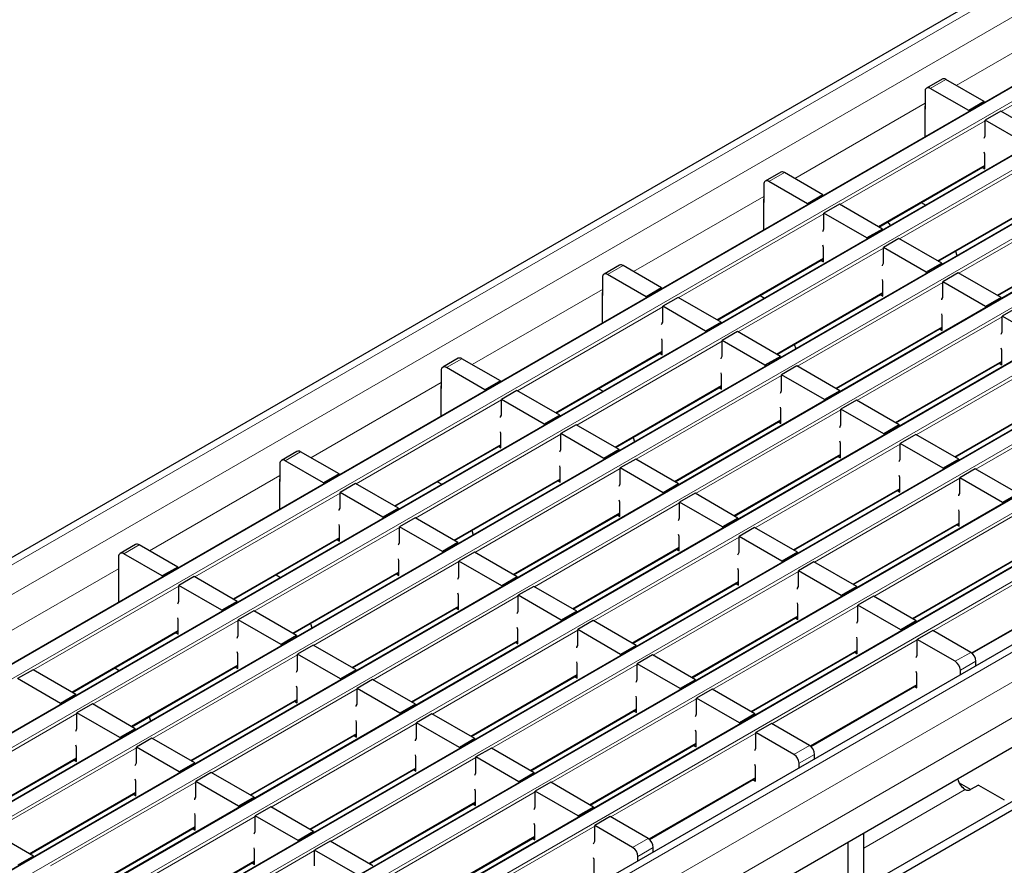
# Model space of a CAD drawing. Units: millimetres. Extents: x 0 to 420, y 0 to 297.
# Drawn here: x 251 to 278, y 96 to 119 of the extents above; entities that cross this region are included whole.
import ezdxf

# ---------------------------------------------------------------- set-up
doc = ezdxf.new("R2010")
doc.units = ezdxf.units.MM

msp = doc.modelspace()

# ---------------------------------------------------------------- linework, layer by layer
at = {"color": 7, "linetype": 'Continuous', "lineweight": 25}
for p, q in [((307.6613, 136.9155), (237.0213, 96.1359)), ((310.3001, 135.5213), (239.6601, 94.7417)), ((311.9264, 134.5824), (241.2865, 93.8028)), ((313.5528, 133.6436), (242.9128, 92.864)), ((315.1791, 132.7047), (244.5392, 91.9251)), ((316.8055, 131.7658), (246.1655, 90.9862)), ((318.4318, 130.8269), (247.7919, 90.0474)), ((320.0582, 129.8881), (249.4182, 89.1085)), ((321.6845, 128.9492), (251.0446, 88.1696)), ((323.4298, 127.8126), (252.7898, 87.033)), ((276.2338, 117.168), (275.8096, 116.9231)), ((277.3874, 116.5499), (276.3338, 117.1581)), ((275.7681, 116.8315), (275.7681, 116.3416)), ((276.9631, 116.305), (275.9096, 116.9132)), ((277.3874, 116.5499), (276.9631, 116.305)), ((277.3874, 116.5499), (277.3874, 116.5212)), ((275.7611, 116.4028), (275.7611, 115.5823)), ((275.7681, 116.3416), (275.7611, 116.3457)), ((276.9631, 116.305), (276.9631, 116.2763)), ((277.84, 116.2886), (277.4157, 116.0437)), ((279.0138, 115.611), (277.84, 116.2886)), ((277.4157, 115.6128), (277.4157, 116.0437)), ((278.5895, 115.3661), (277.4157, 116.0437)), ((277.4015, 115.1094), (277.3874, 115.1636)), ((277.4015, 114.7128), (277.4015, 115.1094)), ((271.8187, 114.6192), (271.3944, 114.3743)), ((272.9722, 114.0011), (271.9186, 114.6093)), ((274.5032, 113.1173), (277.4015, 114.7904)), ((277.3343, 114.7516), (277.4015, 114.7128)), ((272.548, 113.7561), (271.4944, 114.3644)), ((271.353, 114.2827), (271.353, 113.7928)), ((271.3459, 113.854), (271.3459, 113.0335)), ((271.353, 113.7928), (271.3459, 113.7969)), ((272.9722, 114.0011), (272.548, 113.7561)), ((272.548, 113.7561), (272.548, 113.7275)), ((272.9722, 114.0011), (272.9722, 113.9724)), ((275.6652, 113.7881), (275.7855, 113.7187)), ((276.1295, 112.1784), (279.0279, 113.8516)), ((273.4248, 113.7398), (273.0005, 113.4949)), ((273.0005, 113.064), (273.0005, 113.4949)), ((274.1743, 112.8173), (273.0005, 113.4949)), ((274.5986, 113.0622), (273.4248, 113.7398)), ((274.8236, 113.1634), (274.7529, 113.2614)), ((274.5986, 113.0622), (274.1743, 112.8173)), ((274.5986, 113.0622), (274.5986, 113.0335)), ((274.1743, 112.8173), (274.1743, 112.7886)), ((275.0511, 112.8009), (274.6269, 112.556)), ((276.2249, 112.1233), (275.0511, 112.8009)), ((277.7559, 111.2395), (280.6542, 112.9127)), ((272.9864, 112.5605), (272.9712, 112.6195)), ((272.9864, 112.1639), (272.9864, 112.5605)), ((274.6269, 112.1251), (274.6269, 112.556)), ((275.8007, 111.8784), (274.6269, 112.556)), ((276.6044, 112.4525), (276.6414, 112.3351)), ((270.088, 110.5684), (272.9864, 112.2416)), ((272.9191, 112.2028), (272.9864, 112.1639)), ((267.4035, 112.0704), (266.9792, 111.8254)), ((268.5571, 111.4522), (267.5035, 112.0605)), ((276.2249, 112.1233), (275.8007, 111.8784)), ((275.8007, 111.8784), (275.8007, 111.8497)), ((276.2249, 112.1233), (276.2249, 112.0946)), ((276.6775, 111.8621), (276.2532, 111.6172)), ((277.8513, 111.1845), (276.6775, 111.8621)), ((266.9378, 111.7339), (266.9378, 111.244)), ((268.1328, 111.2073), (267.0792, 111.8155)), ((274.6127, 111.6217), (274.5986, 111.6759)), ((274.6127, 111.2251), (274.6127, 111.6217)), ((276.2532, 111.1862), (276.2532, 111.6172)), ((277.427, 110.9395), (276.2532, 111.6172)), ((268.5571, 111.4522), (268.1328, 111.2073)), ((268.5571, 111.4522), (268.5571, 111.4235)), ((266.9307, 111.3052), (266.9307, 110.4847)), ((266.9378, 111.244), (266.9307, 111.248)), ((268.1328, 111.2073), (268.1328, 111.1786)), ((269.0096, 111.191), (268.5853, 110.9461)), ((270.1834, 110.5134), (269.0096, 111.191)), ((271.25, 111.2393), (271.3703, 111.1698)), ((271.7144, 109.6296), (274.6127, 111.3028)), ((274.5454, 111.2639), (274.6127, 111.2251)), ((277.8513, 111.1845), (277.427, 110.9395)), ((277.8513, 111.1845), (277.8513, 111.1558)), ((268.5853, 110.5151), (268.5853, 110.9461)), ((269.7591, 110.2685), (268.5853, 110.9461)), ((277.427, 110.9395), (277.427, 110.9108)), ((278.3038, 110.9232), (277.8796, 110.6783)), ((270.1834, 110.5134), (269.7591, 110.2685)), ((270.1834, 110.5134), (270.1834, 110.4847)), ((276.2391, 110.6828), (276.2249, 110.7371)), ((276.2391, 110.2862), (276.2391, 110.6828)), ((277.8796, 110.2474), (277.8796, 110.6783)), ((279.0534, 110.0007), (277.8796, 110.6783)), ((269.7591, 110.2685), (269.7591, 110.2398)), ((270.636, 110.2521), (270.2117, 110.0072)), ((271.8097, 109.5745), (270.636, 110.2521)), ((273.3407, 108.6907), (276.2391, 110.3639)), ((276.1718, 110.325), (276.2391, 110.2862)), ((268.5712, 110.0117), (268.5592, 110.057)), ((268.5712, 109.6151), (268.5712, 110.0117)), ((270.2117, 109.5763), (270.2117, 110.0072)), ((271.3855, 109.3296), (270.2117, 110.0072)), ((272.1892, 109.9037), (272.2262, 109.7862)), ((277.8654, 109.7439), (277.8513, 109.7982)), ((277.8654, 109.3473), (277.8654, 109.7439)), ((262.9883, 109.5215), (262.564, 109.2766)), ((264.1419, 108.9034), (263.0883, 109.5116)), ((265.6728, 108.0196), (268.5712, 109.6928)), ((268.5039, 109.654), (268.5712, 109.6151)), ((271.8097, 109.5745), (271.3855, 109.3296)), ((271.8097, 109.5745), (271.8097, 109.5458)), ((262.5226, 109.1851), (262.5226, 108.6951)), ((263.7176, 108.6585), (262.664, 109.2667)), ((271.3855, 109.3296), (271.3855, 109.3009)), ((272.2623, 109.3133), (271.838, 109.0683)), ((273.4361, 108.6356), (272.2623, 109.3133)), ((274.9671, 107.7518), (277.8654, 109.425)), ((277.7981, 109.3862), (277.8654, 109.3473)), ((264.1419, 108.9034), (263.7176, 108.6585)), ((264.1419, 108.9034), (264.1419, 108.8747)), ((270.1975, 109.0728), (270.1834, 109.1271)), ((270.1975, 108.6762), (270.1975, 109.0728)), ((271.838, 108.6374), (271.838, 109.0683)), ((273.0118, 108.3907), (271.838, 109.0683)), ((262.5155, 108.7564), (262.5155, 107.9359)), ((262.5226, 108.6951), (262.5155, 108.6992)), ((263.7176, 108.6585), (263.7176, 108.6298)), ((264.5944, 108.6422), (264.1702, 108.3972)), ((265.7682, 107.9645), (264.5944, 108.6422)), ((266.8349, 108.6904), (266.9551, 108.621)), ((267.2992, 107.0807), (270.1975, 108.7539)), ((270.1303, 108.7151), (270.1975, 108.6762)), ((273.4361, 108.6356), (273.0118, 108.3907)), ((273.4361, 108.6356), (273.4361, 108.6069)), ((264.1702, 107.9663), (264.1702, 108.3972)), ((265.344, 107.7196), (264.1702, 108.3972)), ((273.0118, 108.3907), (273.0118, 108.362)), ((273.8886, 108.3744), (273.4644, 108.1295)), ((275.0624, 107.6968), (273.8886, 108.3744)), ((276.5934, 106.813), (279.4918, 108.4861)), ((271.8239, 108.134), (271.8097, 108.1883)), ((271.8239, 107.7374), (271.8239, 108.134)), ((273.4644, 107.6985), (273.4644, 108.1295)), ((274.6382, 107.4518), (273.4644, 108.1295)), ((265.7682, 107.9645), (265.344, 107.7196)), ((265.7682, 107.9645), (265.7682, 107.9359)), ((268.9255, 106.1419), (271.8239, 107.8151)), ((265.344, 107.7196), (265.344, 107.6909)), ((266.2208, 107.7033), (265.7965, 107.4584)), ((267.3946, 107.0257), (266.2208, 107.7033)), ((271.7566, 107.7762), (271.8239, 107.7374)), ((275.0624, 107.6968), (274.6382, 107.4518)), ((275.0624, 107.6968), (275.0624, 107.6681)), ((264.156, 107.4629), (264.144, 107.5081)), ((264.156, 107.0663), (264.156, 107.4629)), ((265.7965, 107.0274), (265.7965, 107.4584)), ((266.9703, 106.7808), (265.7965, 107.4584)), ((267.774, 107.3549), (267.8111, 107.2374)), ((274.6382, 107.4518), (274.6382, 107.4231)), ((275.515, 107.4355), (275.0907, 107.1906)), ((276.6888, 106.7579), (275.515, 107.4355)), ((261.2577, 105.4708), (264.156, 107.144)), ((264.0887, 107.1051), (264.156, 107.0663)), ((267.3946, 107.0257), (266.9703, 106.7808)), ((267.3946, 107.0257), (267.3946, 106.997)), ((273.4502, 107.1951), (273.4361, 107.2494)), ((273.4502, 106.7985), (273.4502, 107.1951)), ((275.0907, 106.7597), (275.0907, 107.1906)), ((276.2645, 106.513), (275.0907, 107.1906)), ((258.5731, 106.9727), (258.1489, 106.7278)), ((259.7267, 106.3546), (258.6731, 106.9628)), ((266.9703, 106.7808), (266.9703, 106.7521)), ((267.8471, 106.7644), (267.4229, 106.5195)), ((269.0209, 106.0868), (267.8471, 106.7644)), ((270.5519, 105.203), (273.4502, 106.8762)), ((273.383, 106.8373), (273.4502, 106.7985)), ((276.6888, 106.7579), (276.2645, 106.513)), ((276.6888, 106.7579), (276.6888, 106.7292)), ((258.1074, 106.6362), (258.1074, 106.1463)), ((259.3024, 106.1097), (258.2489, 106.7179)), ((265.7824, 106.524), (265.7682, 106.5783)), ((265.7824, 106.1274), (265.7824, 106.524)), ((267.4229, 106.0886), (267.4229, 106.5195)), ((268.5967, 105.8419), (267.4229, 106.5195)), ((276.2645, 106.513), (276.2645, 106.4843)), ((277.1413, 106.4966), (276.7171, 106.2517)), ((278.3151, 105.819), (277.1413, 106.4966)), ((258.1004, 106.2075), (258.1004, 105.387)), ((259.7267, 106.3546), (259.3024, 106.1097)), ((259.7267, 106.3546), (259.7267, 106.3259)), ((262.884, 104.5319), (265.7824, 106.2051)), ((275.0766, 106.2562), (275.0624, 106.3105)), ((275.0766, 105.8596), (275.0766, 106.2562)), ((276.7171, 105.8208), (276.7171, 106.2517)), ((277.8909, 105.5741), (276.7171, 106.2517)), ((258.1074, 106.1463), (258.1004, 106.1504)), ((259.3024, 106.1097), (259.3024, 106.081)), ((260.1793, 106.0933), (259.755, 105.8484)), ((261.3531, 105.4157), (260.1793, 106.0933)), ((262.4197, 106.1416), (262.5399, 106.0722)), ((265.7151, 106.1663), (265.7824, 106.1274)), ((269.0209, 106.0868), (268.5967, 105.8419)), ((269.0209, 106.0868), (269.0209, 106.0581)), ((272.1782, 104.2641), (275.0766, 105.9373)), ((259.755, 105.4175), (259.755, 105.8484)), ((260.9288, 105.1708), (259.755, 105.8484)), ((268.5967, 105.8419), (268.5967, 105.8132)), ((269.4735, 105.8256), (269.0492, 105.5806)), ((270.6473, 105.1479), (269.4735, 105.8256)), ((275.0093, 105.8985), (275.0766, 105.8596)), ((278.3151, 105.819), (277.8909, 105.5741)), ((261.3531, 105.4157), (260.9288, 105.1708)), ((261.3531, 105.4157), (261.3531, 105.387)), ((267.4087, 105.5851), (267.3946, 105.6394)), ((267.4087, 105.1885), (267.4087, 105.5851)), ((269.0492, 105.1497), (269.0492, 105.5806)), ((270.223, 104.903), (269.0492, 105.5806)), ((277.8909, 105.5741), (277.8909, 105.5454)), ((260.9288, 105.1708), (260.9288, 105.1421)), ((261.8056, 105.1545), (261.3813, 104.9095)), ((262.9794, 104.4769), (261.8056, 105.1545)), ((264.5104, 103.593), (267.4087, 105.2662)), ((267.3414, 105.2274), (267.4087, 105.1885)), ((270.6473, 105.1479), (270.223, 104.903)), ((270.6473, 105.1479), (270.6473, 105.1192)), ((276.7029, 105.3174), (276.6888, 105.3716)), ((276.7029, 104.9208), (276.7029, 105.3174)), ((288.6926, 104.9436), (254.2212, 85.0437)), ((259.7408, 104.9141), (259.7267, 104.9683)), ((259.7408, 104.5175), (259.7408, 104.9141)), ((261.3813, 104.4786), (261.3813, 104.9095)), ((262.5551, 104.2319), (261.3813, 104.9095)), ((270.223, 104.903), (270.223, 104.8743)), ((271.0998, 104.8867), (270.6755, 104.6418)), ((272.2736, 104.2091), (271.0998, 104.8867)), ((273.8046, 103.3253), (276.7029, 104.9984)), ((276.6356, 104.9596), (276.7029, 104.9208)), ((256.8425, 102.922), (259.7408, 104.5951)), ((263.3588, 104.806), (263.3959, 104.6886)), ((269.0351, 104.6463), (269.0209, 104.7006)), ((269.0351, 104.2497), (269.0351, 104.6463)), ((270.6755, 104.2108), (270.6755, 104.6418)), ((271.8493, 103.9641), (270.6755, 104.6418)), ((254.158, 104.4239), (253.7337, 104.179)), ((255.3115, 103.8058), (254.2579, 104.414)), ((259.6736, 104.5563), (259.7408, 104.5175)), ((262.9794, 104.4769), (262.5551, 104.2319)), ((262.9794, 104.4769), (262.9794, 104.4482)), ((266.1367, 102.6542), (269.0351, 104.3274)), ((253.6923, 104.0874), (253.6923, 103.5975)), ((254.8873, 103.5608), (253.8337, 104.1691)), ((262.5551, 104.2319), (262.5551, 104.2032)), ((263.4319, 104.2156), (263.0077, 103.9707)), ((264.6057, 103.538), (263.4319, 104.2156)), ((268.9678, 104.2885), (269.0351, 104.2497)), ((272.2736, 104.2091), (271.8493, 103.9641)), ((272.2736, 104.2091), (272.2736, 104.1804)), ((275.4309, 102.3864), (278.3293, 104.0596)), ((255.3115, 103.8058), (254.8873, 103.5608)), ((255.3115, 103.8058), (255.3115, 103.7771)), ((261.3672, 103.9752), (261.3531, 104.0295)), ((261.3672, 103.5786), (261.3672, 103.9752)), ((263.0077, 103.5398), (263.0077, 103.9707)), ((264.1815, 103.2931), (263.0077, 103.9707)), ((271.8493, 103.9641), (271.8493, 103.9355)), ((272.7262, 103.9478), (272.3019, 103.7029)), ((273.9, 103.2702), (272.7262, 103.9478)), ((253.6852, 103.6587), (253.6852, 102.8382)), ((253.6923, 103.5975), (253.6852, 103.6016)), ((254.8873, 103.5608), (254.8873, 103.5321)), ((255.7641, 103.5445), (255.3398, 103.2996)), ((256.9379, 102.8669), (255.7641, 103.5445)), ((258.0045, 103.5928), (258.1248, 103.5234)), ((258.4688, 101.9831), (261.3672, 103.6563)), ((261.2999, 103.6174), (261.3672, 103.5786)), ((264.6057, 103.538), (264.1815, 103.2931)), ((264.6057, 103.538), (264.6057, 103.5093)), ((270.6614, 103.7074), (270.6473, 103.7617)), ((270.6614, 103.3108), (270.6614, 103.7074)), ((272.3019, 103.272), (272.3019, 103.7029)), ((273.4757, 103.0253), (272.3019, 103.7029)), ((255.3398, 102.8687), (255.3398, 103.2996)), ((256.5136, 102.622), (255.3398, 103.2996)), ((264.1815, 103.2931), (264.1815, 103.2644)), ((265.0583, 103.2767), (264.634, 103.0318)), ((266.2321, 102.5991), (265.0583, 103.2767)), ((267.7631, 101.7153), (270.6614, 103.3885)), ((270.5941, 103.3496), (270.6614, 103.3108)), ((273.9, 103.2702), (273.4757, 103.0253)), ((273.9, 103.2702), (273.9, 103.2415)), ((262.9935, 103.0363), (262.9794, 103.0906)), ((262.9935, 102.6397), (262.9935, 103.0363)), ((264.634, 102.6009), (264.634, 103.0318)), ((265.8078, 102.3542), (264.634, 103.0318)), ((273.4757, 103.0253), (273.4757, 102.9966)), ((274.3525, 103.009), (273.9282, 102.764)), ((275.5263, 102.3313), (274.3525, 103.009)), ((277.053, 101.445), (279.9556, 103.1207)), ((256.9379, 102.8669), (256.5136, 102.622)), ((256.9379, 102.8669), (256.9379, 102.8382)), ((260.0952, 101.0442), (262.9935, 102.7174)), ((272.2878, 102.7685), (272.2736, 102.8228)), ((272.2878, 102.3719), (272.2878, 102.7685)), ((273.9282, 102.3331), (273.9282, 102.764)), ((275.102, 102.0864), (273.9282, 102.764)), ((256.5136, 102.622), (256.5136, 102.5933)), ((257.3904, 102.6056), (256.9662, 102.3607)), ((258.5642, 101.928), (257.3904, 102.6056)), ((262.9263, 102.6786), (262.9935, 102.6397)), ((266.2321, 102.5991), (265.8078, 102.3542)), ((266.2321, 102.5991), (266.2321, 102.5704)), ((269.3894, 100.7764), (272.2878, 102.4496)), ((255.3257, 102.3652), (255.3115, 102.4195)), ((255.3257, 101.9686), (255.3257, 102.3652)), ((256.9662, 101.9298), (256.9662, 102.3607)), ((258.14, 101.6831), (256.9662, 102.3607)), ((258.9437, 102.2572), (258.9807, 102.1398)), ((265.8078, 102.3542), (265.8078, 102.3255)), ((266.6846, 102.3379), (266.2604, 102.0929)), ((267.8584, 101.6602), (266.6846, 102.3379)), ((272.2205, 102.4108), (272.2878, 102.3719)), ((275.5263, 102.3313), (275.102, 102.0864)), ((275.5263, 102.3313), (275.5263, 102.3026)), ((252.4273, 100.3731), (255.3257, 102.0463)), ((255.2584, 102.0075), (255.3257, 101.9686)), ((258.5642, 101.928), (258.14, 101.6831)), ((258.5642, 101.928), (258.5642, 101.8993)), ((264.6199, 102.0975), (264.6057, 102.1517)), ((264.6199, 101.7008), (264.6199, 102.0975)), ((266.2604, 101.662), (266.2604, 102.0929)), ((267.4342, 101.4153), (266.2604, 102.0929)), ((275.102, 102.0864), (275.102, 102.0577)), ((275.9789, 102.0701), (275.5546, 101.8252)), ((277.0183, 101.47), (275.9789, 102.0701)), ((258.14, 101.6831), (258.14, 101.6544)), ((259.0168, 101.6668), (258.5925, 101.4219)), ((260.1906, 100.9892), (259.0168, 101.6668)), ((261.7215, 100.1054), (264.6199, 101.7785)), ((264.5526, 101.7397), (264.6199, 101.7008)), ((267.8584, 101.6602), (267.4342, 101.4153)), ((267.8584, 101.6602), (267.8584, 101.6315)), ((273.9141, 101.8297), (273.9, 101.8839)), ((273.9141, 101.4331), (273.9141, 101.8297)), ((275.5546, 101.3942), (275.5546, 101.8252)), ((276.594, 101.2251), (275.5546, 101.8252)), ((256.952, 101.4264), (256.9379, 101.4806)), ((256.952, 101.0298), (256.952, 101.4264)), ((258.5925, 100.9909), (258.5925, 101.4219)), ((259.7663, 100.7442), (258.5925, 101.4219)), ((267.4342, 101.4153), (267.4342, 101.3866)), ((268.311, 101.399), (267.8867, 101.1541)), ((269.4848, 100.7214), (268.311, 101.399)), ((271.0157, 99.8376), (273.9141, 101.5108)), ((273.8468, 101.4719), (273.9141, 101.4331)), ((254.0537, 99.4343), (256.952, 101.1074)), ((266.2462, 101.1586), (266.2321, 101.2129)), ((266.2462, 100.762), (266.2462, 101.1586)), ((267.8867, 100.7231), (267.8867, 101.1541)), ((269.0605, 100.4765), (267.8867, 101.1541)), ((277.1597, 101.1014), (277.1597, 101.2251)), ((251.3489, 100.9957), (250.9246, 100.7508)), ((252.5227, 100.3181), (251.3489, 100.9957)), ((253.5893, 101.044), (253.7096, 100.9745)), ((256.8847, 101.0686), (256.952, 101.0298)), ((260.1906, 100.9892), (259.7663, 100.7442)), ((260.1906, 100.9892), (260.1906, 100.9605)), ((263.3479, 99.1665), (266.2462, 100.8397)), ((275.5404, 100.8908), (275.5263, 100.9451)), ((275.5404, 100.4942), (275.5404, 100.8908)), ((276.7355, 100.8565), (276.7355, 100.9802)), ((252.0984, 100.0731), (250.9246, 100.7508)), ((283.7075, 100.596), (254.009, 83.4514)), ((258.5784, 100.4875), (258.5642, 100.5418)), ((259.7663, 100.7442), (259.7663, 100.7155)), ((260.6431, 100.7279), (260.2189, 100.483)), ((261.8169, 100.0503), (260.6431, 100.7279)), ((266.1789, 100.8008), (266.2462, 100.762)), ((269.4848, 100.7214), (269.0605, 100.4765)), ((269.4848, 100.7214), (269.4848, 100.6927)), ((272.6378, 98.8962), (275.5404, 100.5719)), ((252.5227, 100.3181), (252.0984, 100.0731)), ((252.5227, 100.3181), (252.5227, 100.2894)), ((283.7075, 100.351), (254.009, 83.2064)), ((258.5784, 100.0909), (258.5784, 100.4875)), ((260.2189, 100.0521), (260.2189, 100.483)), ((261.3927, 99.8054), (260.2189, 100.483)), ((267.8726, 100.2197), (267.8584, 100.274)), ((269.0605, 100.4765), (269.0605, 100.4478)), ((269.9373, 100.4601), (269.5131, 100.2152)), ((271.1111, 99.7825), (269.9373, 100.4601)), ((275.4732, 100.533), (275.5404, 100.4942)), ((252.0984, 100.0731), (252.0984, 100.0445)), ((252.9753, 100.0568), (252.551, 99.8119)), ((254.149, 99.3792), (252.9753, 100.0568)), ((255.68, 98.4954), (258.5784, 100.1686)), ((258.5111, 100.1297), (258.5784, 100.0909)), ((261.8169, 100.0503), (261.3927, 99.8054)), ((261.8169, 100.0503), (261.8169, 100.0216)), ((267.8726, 99.8231), (267.8726, 100.2197)), ((269.5131, 99.7843), (269.5131, 100.2152)), ((270.6869, 99.5376), (269.5131, 100.2152)), ((252.551, 99.381), (252.551, 99.8119)), ((253.7248, 99.1343), (252.551, 99.8119)), ((261.3927, 99.8054), (261.3927, 99.7767)), ((262.2695, 99.789), (261.8452, 99.5441)), ((263.4433, 99.1114), (262.2695, 99.789)), ((264.9742, 98.2276), (267.8726, 99.9008)), ((267.8053, 99.862), (267.8726, 99.8231)), ((271.1111, 99.7825), (270.6869, 99.5376)), ((271.1111, 99.7825), (271.1111, 99.7538)), ((254.5285, 99.7084), (254.5655, 99.5909)), ((260.2047, 99.5486), (260.1906, 99.6029)), ((260.2047, 99.152), (260.2047, 99.5486)), ((261.8452, 99.1132), (261.8452, 99.5441)), ((263.019, 98.8665), (261.8452, 99.5441)), ((270.6869, 99.5376), (270.6869, 99.5089)), ((271.5637, 99.5213), (271.1394, 99.2763)), ((272.6031, 98.9212), (271.5637, 99.5213)), ((254.149, 99.3792), (253.7248, 99.1343)), ((254.149, 99.3792), (254.149, 99.3505)), ((257.3064, 97.5565), (260.2047, 99.2297)), ((260.1374, 99.1909), (260.2047, 99.152)), ((269.4989, 99.2808), (269.4848, 99.3351)), ((269.4989, 98.8842), (269.4989, 99.2808)), ((271.1394, 98.8454), (271.1394, 99.2763)), ((272.1789, 98.6763), (271.1394, 99.2763)), ((252.5368, 98.8775), (252.5227, 98.9318)), ((253.7248, 99.1343), (253.7248, 99.1056)), ((254.6016, 99.1179), (254.1773, 98.873)), ((255.7754, 98.4403), (254.6016, 99.1179)), ((263.4433, 99.1114), (263.019, 98.8665)), ((263.4433, 99.1114), (263.4433, 99.0827)), ((266.6006, 97.2887), (269.4989, 98.9619)), ((269.4316, 98.9231), (269.4989, 98.8842)), ((252.5368, 98.4809), (252.5368, 98.8775)), ((254.1773, 98.4421), (254.1773, 98.873)), ((255.3511, 98.1954), (254.1773, 98.873)), ((261.8311, 98.6098), (261.8169, 98.664)), ((263.019, 98.8665), (263.019, 98.8378)), ((263.8958, 98.8502), (263.4715, 98.6052)), ((265.0696, 98.1725), (263.8958, 98.8502)), ((272.7445, 98.5526), (272.7445, 98.6762)), ((249.6385, 96.8854), (252.5368, 98.5586)), ((252.4696, 98.5198), (252.5368, 98.4809)), ((255.7754, 98.4403), (255.3511, 98.1954)), ((255.7754, 98.4403), (255.7754, 98.4116)), ((261.8311, 98.2132), (261.8311, 98.6098)), ((263.4715, 98.1743), (263.4715, 98.6052)), ((264.6453, 97.9276), (263.4715, 98.6052)), ((271.1253, 98.342), (271.1111, 98.3963)), ((272.3203, 98.3077), (272.3203, 98.4313)), ((255.3511, 98.1954), (255.3511, 98.1667)), ((256.2279, 98.1791), (255.8037, 97.9342)), ((257.4017, 97.5015), (256.2279, 98.1791)), ((258.9327, 96.6177), (261.8311, 98.2908)), ((261.7638, 98.252), (261.8311, 98.2132)), ((265.0696, 98.1725), (264.6453, 97.9276)), ((265.0696, 98.1725), (265.0696, 98.1439)), ((271.1253, 97.9454), (271.1253, 98.342)), ((254.1632, 97.9387), (254.149, 97.9929)), ((254.1632, 97.5421), (254.1632, 97.9387)), ((255.8037, 97.5032), (255.8037, 97.9342)), ((256.9775, 97.2565), (255.8037, 97.9342)), ((264.6453, 97.9276), (264.6453, 97.8989)), ((265.5222, 97.9113), (265.0979, 97.6664)), ((266.696, 97.2337), (265.5222, 97.9113)), ((268.2226, 96.3474), (271.1253, 98.0231)), ((271.058, 97.9842), (271.1253, 97.9454)), ((276.7057, 97.8945), (277.0177, 97.7144)), ((251.2648, 95.9466), (254.1632, 97.6198)), ((254.0959, 97.5809), (254.1632, 97.5421)), ((263.4574, 97.6709), (263.4433, 97.7252)), ((263.4574, 97.2743), (263.4574, 97.6709)), ((265.0979, 97.2355), (265.0979, 97.6664)), ((266.2717, 96.9888), (265.0979, 97.6664)), ((276.8694, 97.7102), (276.8698, 97.71)), ((277.2298, 97.8369), (277.0106, 97.7103)), ((277.2304, 97.8365), (277.9375, 97.4283)), ((257.4017, 97.5015), (256.9775, 97.2565)), ((257.4017, 97.5015), (257.4017, 97.4728)), ((260.5591, 95.6788), (263.4574, 97.352)), ((263.3901, 97.3131), (263.4574, 97.2743)), ((255.7895, 96.9998), (255.7754, 97.0541)), ((256.9775, 97.2565), (256.9775, 97.2278)), ((257.8543, 97.2402), (257.43, 96.9953)), ((259.0281, 96.5626), (257.8543, 97.2402)), ((266.696, 97.2337), (266.2717, 96.9888)), ((266.696, 97.2337), (266.696, 97.205)), ((255.7895, 96.6032), (255.7895, 96.9998)), ((257.43, 96.5644), (257.43, 96.9953)), ((258.6038, 96.3177), (257.43, 96.9953)), ((265.0837, 96.732), (265.0696, 96.7863)), ((266.2717, 96.9888), (266.2717, 96.9601)), ((267.1485, 96.9724), (266.7242, 96.7275)), ((268.1879, 96.3724), (267.1485, 96.9724)), ((251.3602, 95.8915), (250.1864, 96.5691)), ((252.8912, 95.0077), (255.7895, 96.6809)), ((255.7223, 96.642), (255.7895, 96.6032)), ((259.0281, 96.5626), (258.6038, 96.3177)), ((259.0281, 96.5626), (259.0281, 96.5339)), ((265.0837, 96.3354), (265.0837, 96.732)), ((266.7242, 96.2966), (266.7242, 96.7275)), ((267.7637, 96.1274), (266.7242, 96.7275)), ((274.088, 95.2061), (274.088, 96.5126)), ((258.6038, 96.3177), (258.6038, 96.289)), ((259.4806, 96.3013), (259.0564, 96.0564)), ((260.6544, 95.6237), (259.4806, 96.3013)), ((262.1854, 94.7399), (265.0837, 96.4131)), ((265.0165, 96.3743), (265.0837, 96.3354)), ((273.6638, 94.9612), (273.6638, 96.2677)), ((257.4159, 96.0609), (257.4017, 96.1152)), ((257.4159, 95.6643), (257.4159, 96.0609)), ((259.0564, 95.6255), (259.0564, 96.0564)), ((260.2302, 95.3788), (259.0564, 96.0564)), ((268.3294, 96.0038), (268.3294, 96.1274)), ((251.3602, 95.8915), (250.936, 95.6466)), ((251.3602, 95.8915), (251.3602, 95.8628)), ((254.5175, 94.0688), (257.4159, 95.742)), ((257.3486, 95.7032), (257.4159, 95.6643)), ((266.7101, 95.7931), (266.696, 95.8474)), ((266.7101, 95.3965), (266.7101, 95.7931)), ((267.9051, 95.7588), (267.9051, 95.8825))]:
    msp.add_line(p, q, dxfattribs=at)
at = {"color": 8, "linetype": 'Continuous', "lineweight": 18}
for p, q in [((237.3213, 96.1062), (307.9613, 136.8858)), ((238.0284, 95.698), (308.6684, 136.4776)), ((310.3301, 135.5183), (239.6901, 94.7387)), ((240.0295, 94.5428), (310.6695, 135.3224)), ((311.9564, 134.5795), (241.3165, 93.7999)), ((241.6559, 93.6039), (312.2959, 134.3835)), ((313.5828, 133.6406), (242.9428, 92.861)), ((243.2822, 92.6651), (313.9222, 133.4446)), ((315.2091, 132.7017), (244.5692, 91.9221)), ((244.9086, 91.7262), (315.5485, 132.5058)), ((316.8355, 131.7628), (246.1955, 90.9833)), ((246.5349, 90.7873), (317.1749, 131.5669)), ((318.4618, 130.824), (247.8219, 90.0444)), ((248.1613, 89.8485), (318.8012, 130.628)), ((320.0882, 129.8851), (249.4482, 89.1055)), ((249.7876, 88.9096), (320.4276, 129.6892)), ((321.7145, 128.9462), (251.0745, 88.1667)), ((251.414, 87.9707), (322.0539, 128.7503)), ((323.7298, 127.7829), (253.0898, 87.0033)), ((324.4369, 127.3747), (253.7969, 86.5951)), ((324.8611, 126.6398), (254.2212, 85.8602)), ((276.6167, 116.9948), (280.1833, 119.0537)), ((281.8309, 118.5762), (277.8541, 116.2805)), ((276.3338, 117.1581), (275.9096, 116.9132)), ((272.2016, 114.446), (275.7681, 116.5049)), ((277.4157, 116.0274), (273.4389, 113.7317)), ((279.042, 115.0885), (275.0653, 112.7928)), ((271.9186, 114.6093), (271.4944, 114.3644)), ((274.4856, 113.1274), (277.4015, 114.8107)), ((280.6684, 114.1496), (276.6916, 111.8539)), ((267.7864, 111.8971), (271.353, 113.9561)), ((276.112, 112.1885), (279.0279, 113.8719)), ((273.0005, 113.4786), (269.0238, 111.1828)), ((277.7383, 111.2497), (280.6542, 112.933)), ((274.6269, 112.5397), (270.6501, 110.244)), ((270.0704, 110.5786), (272.9864, 112.2619)), ((267.5035, 112.0605), (267.0792, 111.8155)), ((276.2532, 111.6008), (272.2764, 109.3051)), ((263.3712, 109.3483), (266.9378, 111.4073)), ((271.6968, 109.6397), (274.6127, 111.323)), ((268.5853, 110.9297), (264.6086, 108.634)), ((277.8796, 110.662), (273.9028, 108.3662)), ((273.3231, 108.7008), (276.2391, 110.3842)), ((270.2117, 109.9909), (266.2349, 107.6951)), ((265.6553, 108.0298), (268.5712, 109.7131)), ((279.5059, 109.7231), (275.5291, 107.4273)), ((263.0883, 109.5116), (262.664, 109.2667)), ((274.9495, 107.762), (277.8654, 109.4453)), ((271.838, 109.052), (267.8613, 106.7563)), ((258.956, 106.7995), (262.5226, 108.8584)), ((267.2816, 107.0909), (270.1975, 108.7742)), ((281.1322, 108.7842), (277.1555, 106.4885)), ((264.1702, 108.3809), (260.1934, 106.0852)), ((276.5758, 106.8231), (279.4918, 108.5064)), ((273.4644, 108.1131), (269.4876, 105.8174)), ((268.908, 106.152), (271.8239, 107.8354)), ((265.7965, 107.442), (261.8198, 105.1463)), ((261.2401, 105.4809), (264.156, 107.1643)), ((275.0907, 107.1743), (271.114, 104.8785)), ((258.6731, 106.9628), (258.2489, 106.7179)), ((270.5343, 105.2132), (273.4502, 106.8965)), ((267.4229, 106.5032), (263.4461, 104.2074)), ((254.5409, 104.2507), (258.1074, 106.3096)), ((262.8664, 104.5421), (265.7824, 106.2254)), ((276.7171, 106.2354), (272.7403, 103.9397)), ((272.1607, 104.2743), (275.0766, 105.9576)), ((259.755, 105.8321), (255.7782, 103.5363)), ((269.0492, 105.5643), (265.0724, 103.2686)), ((264.4928, 103.6032), (267.4087, 105.2865)), ((278.3434, 105.2965), (274.3667, 103.0008)), ((261.3813, 104.8932), (257.4046, 102.5975)), ((273.787, 103.3354), (276.7029, 105.0187)), ((256.8249, 102.9321), (259.7408, 104.6154)), ((270.6755, 104.6254), (266.6988, 102.3297)), ((254.2579, 104.414), (253.8337, 104.1691)), ((266.1191, 102.6643), (269.0351, 104.3477)), ((279.9698, 104.3576), (275.993, 102.0619)), ((275.4133, 102.3965), (278.3293, 104.0799)), ((263.0077, 103.9543), (259.0309, 101.6586)), ((250.1257, 101.7018), (253.6923, 103.7608)), ((258.4513, 101.9932), (261.3672, 103.6766)), ((272.3019, 103.6866), (268.3251, 101.3908)), ((255.3398, 103.2833), (251.3631, 100.9875)), ((267.7455, 101.7255), (270.6614, 103.4088)), ((264.634, 103.0155), (260.6573, 100.7197)), ((277.0383, 101.4569), (279.9556, 103.141)), ((260.0776, 101.0544), (262.9935, 102.7377)), ((273.9282, 102.7477), (269.9515, 100.452)), ((269.3718, 100.7866), (272.2878, 102.4699)), ((256.9662, 102.3444), (252.9894, 100.0487)), ((252.4097, 100.3833), (255.3257, 102.0666)), ((266.2604, 102.0766), (262.2836, 99.7809)), ((261.704, 100.1155), (264.6199, 101.7988)), ((275.5546, 101.8088), (271.5778, 99.5131)), ((258.5925, 101.4055), (254.6157, 99.1098)), ((270.9982, 99.8477), (273.9141, 101.531)), ((276.594, 101.2251), (277.0183, 101.47)), ((254.0361, 99.4444), (256.952, 101.1277)), ((267.8867, 101.1377), (263.91, 98.842)), ((277.1597, 101.2251), (276.7355, 100.9802)), ((263.3303, 99.1766), (266.2462, 100.86)), ((272.6231, 98.908), (275.5404, 100.5922)), ((260.2189, 100.4666), (256.2421, 98.1709)), ((255.6624, 98.5055), (258.5784, 100.1889)), ((269.5131, 100.1989), (265.5363, 97.9031)), ((252.551, 99.7956), (248.5742, 97.4998)), ((264.9566, 98.2378), (267.8726, 99.9211)), ((261.8452, 99.5278), (257.8684, 97.232)), ((257.2888, 97.5667), (260.2047, 99.25)), ((271.1394, 99.26), (267.1626, 96.9643)), ((266.583, 97.2989), (269.4989, 98.9822)), ((272.1789, 98.6763), (272.6031, 98.9212)), ((254.1773, 98.8567), (250.2006, 96.561)), ((272.7445, 98.6762), (272.3203, 98.4313)), ((249.6209, 96.8956), (252.5368, 98.5789)), ((263.4715, 98.5889), (259.4948, 96.2932)), ((258.9151, 96.6278), (261.8311, 98.3111)), ((255.8037, 97.9178), (251.8269, 95.6221)), ((268.2079, 96.3592), (271.1253, 98.0434)), ((251.2473, 95.9567), (254.1632, 97.64)), ((265.0979, 97.65), (261.1211, 95.3543)), ((276.8698, 97.71), (274.088, 96.1041)), ((260.5415, 95.6889), (263.4574, 97.3723)), ((257.43, 96.979), (253.4533, 94.6832)), ((252.8736, 95.0178), (255.7895, 96.7012)), ((266.7242, 96.7112), (262.7475, 94.4154)), ((262.1678, 94.7501), (265.0837, 96.4334)), ((267.7637, 96.1274), (268.1879, 96.3724)), ((259.0564, 96.0401), (255.0796, 93.7443)), ((268.3294, 96.1274), (267.9051, 95.8825)), ((254.5, 94.079), (257.4159, 95.7623))]:
    msp.add_line(p, q, dxfattribs=at)
at = {"color": 7, "linetype": 'Continuous', "lineweight": 25, "flags": 128}
for points in [[(277.3874, 115.5455), (277.394, 115.5645), (277.4157, 115.6128)], [(272.9722, 112.9966), (272.9788, 113.0157), (273.0005, 113.064)], [(274.5986, 112.0578), (274.6052, 112.0768), (274.6269, 112.1251)], [(276.2249, 111.1189), (276.2315, 111.1379), (276.2532, 111.1862)], [(268.5571, 110.4478), (268.5636, 110.4669), (268.5853, 110.5151)], [(277.8513, 110.18), (277.8578, 110.1991), (277.8796, 110.2474)], [(270.1834, 109.509), (270.19, 109.528), (270.2117, 109.5763)], [(271.8097, 108.5701), (271.8163, 108.5891), (271.838, 108.6374)], [(264.1419, 107.899), (264.1485, 107.918), (264.1702, 107.9663)], [(273.4361, 107.6312), (273.4427, 107.6503), (273.4644, 107.6985)], [(265.7682, 106.9601), (265.7748, 106.9792), (265.7965, 107.0274)], [(275.0624, 106.6923), (275.069, 106.7114), (275.0907, 106.7597)], [(267.3946, 106.0213), (267.4011, 106.0403), (267.4229, 106.0886)], [(276.6888, 105.7535), (276.6954, 105.7725), (276.7171, 105.8208)], [(259.7267, 105.3502), (259.7333, 105.3692), (259.755, 105.4175)], [(269.0209, 105.0824), (269.0275, 105.1014), (269.0492, 105.1497)], [(261.3531, 104.4113), (261.3596, 104.4303), (261.3813, 104.4786)], [(270.6473, 104.1435), (270.6538, 104.1626), (270.6755, 104.2108)], [(262.9794, 103.4724), (262.986, 103.4915), (263.0077, 103.5398)], [(272.2736, 103.2047), (272.2802, 103.2237), (272.3019, 103.272)], [(255.3115, 102.8013), (255.3181, 102.8204), (255.3398, 102.8687)], [(264.6057, 102.5336), (264.6123, 102.5526), (264.634, 102.6009)], [(273.9, 102.2658), (273.9065, 102.2848), (273.9282, 102.3331)], [(256.9379, 101.8625), (256.9445, 101.8815), (256.9662, 101.9298)], [(266.2321, 101.5947), (266.2387, 101.6137), (266.2604, 101.662)], [(275.5263, 101.3269), (275.5329, 101.3459), (275.5546, 101.3942)], [(258.5642, 100.9236), (258.5708, 100.9426), (258.5925, 100.9909)], [(267.8584, 100.6558), (267.865, 100.6749), (267.8867, 100.7231)], [(260.1906, 99.9847), (260.1971, 100.0038), (260.2189, 100.0521)], [(269.4848, 99.717), (269.4914, 99.736), (269.5131, 99.7843)], [(252.5227, 99.3136), (252.5293, 99.3327), (252.551, 99.381)], [(261.8169, 99.0459), (261.8235, 99.0649), (261.8452, 99.1132)], [(271.1111, 98.7781), (271.1177, 98.7971), (271.1394, 98.8454)], [(254.149, 98.3748), (254.1556, 98.3938), (254.1773, 98.4421)], [(263.4433, 98.107), (263.4498, 98.126), (263.4715, 98.1743)], [(255.7754, 97.4359), (255.782, 97.4549), (255.8037, 97.5032)], [(265.0696, 97.1681), (265.0762, 97.1872), (265.0979, 97.2355)], [(257.4017, 96.497), (257.4083, 96.5161), (257.43, 96.5644)], [(266.696, 96.2293), (266.7025, 96.2483), (266.7242, 96.2966)]]:
    msp.add_lwpolyline(points, dxfattribs=at)
at = {"color": 7, "linetype": 'Continuous', "lineweight": 25}
for centre, radius, start, end in [((276.2752, 117.0763), 0.1006, 54.38242, 114.30712), ((275.8543, 116.8455), 0.0873, 50.79671, 189.21404), ((275.818, 116.401), 0.057, 151.08748, 178.12889), ((271.8601, 114.5275), 0.1006, 54.38242, 114.30712), ((271.4392, 114.2967), 0.0873, 50.79671, 189.21404), ((271.4028, 113.8522), 0.057, 151.08748, 178.12889), ((267.4449, 111.9787), 0.1006, 54.38242, 114.30712), ((267.024, 111.7479), 0.0873, 50.79671, 189.21404), ((266.9877, 111.3033), 0.057, 151.08748, 178.12889), ((263.0297, 109.4299), 0.1006, 54.38242, 114.30712), ((262.6088, 109.199), 0.0873, 50.79671, 189.21404), ((262.5725, 108.7545), 0.057, 151.08748, 178.12889), ((258.1936, 106.6502), 0.0873, 50.79671, 189.21404), ((258.6145, 106.881), 0.1006, 54.38242, 114.30712), ((258.1573, 106.2057), 0.057, 151.08748, 178.12889), ((254.1994, 104.3322), 0.1006, 54.38242, 114.30712), ((253.7785, 104.1014), 0.0873, 50.79671, 189.21404), ((253.7421, 103.6569), 0.057, 151.08748, 178.12889), ((276.8527, 101.2111), 0.3074, 2.60548, 57.39452), ((276.4284, 100.9662), 0.3074, 2.60548, 57.39452), ((272.4375, 98.6623), 0.3074, 2.60548, 57.39452), ((272.0132, 98.4174), 0.3074, 2.60548, 57.39452), ((277.1211, 98.1016), 0.4653, 192.4501, 237.24863), ((276.9399, 97.847), 0.1539, 242.91711, 297.36681), ((268.0223, 96.1134), 0.3074, 2.60548, 57.39452), ((267.5981, 95.8685), 0.3074, 2.60548, 57.39452)]:
    msp.add_arc(centre, radius, start, end, dxfattribs=at)

doc.saveas('drawing.dxf')
